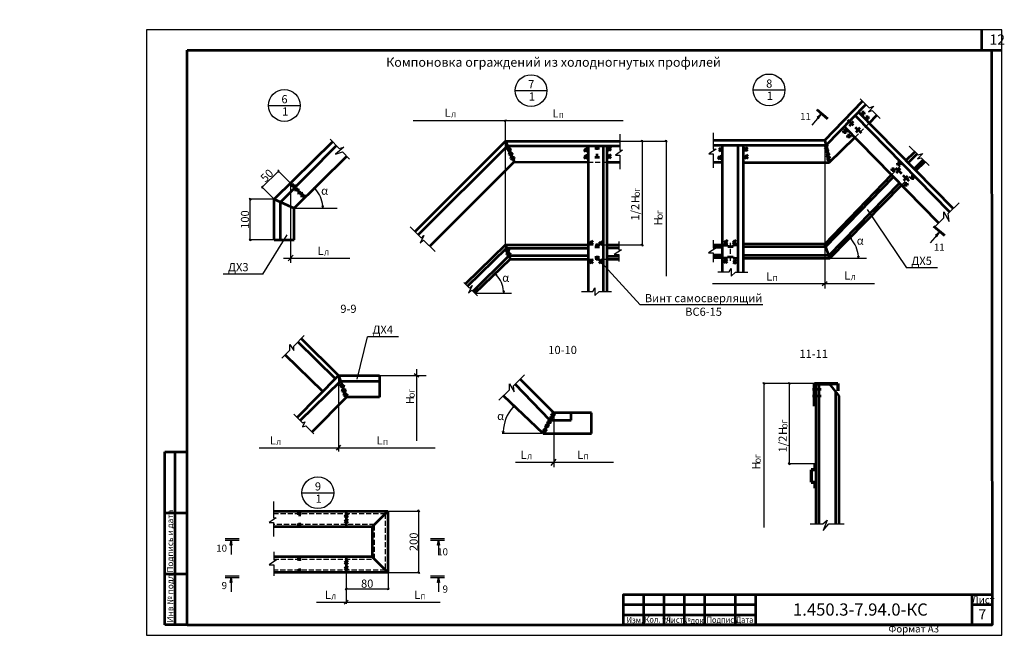
# Model space of a CAD drawing. Units: millimetres. Extents: x -14224 to 132170, y -1393 to 53365.
# Drawn here: x 26619 to 27102, y 23841 to 24148 of the extents above; entities that cross this region are included whole.
import ezdxf
from ezdxf.enums import TextEntityAlignment as Align

# ---------------------------------------------------------------- set-up
doc = ezdxf.new("R2010")
doc.units = ezdxf.units.MM
doc.header["$PDMODE"] = 98
doc.linetypes.add('GOST2.303 4', pattern=[7, 5, -2, 0])
for name, color, linetype, lineweight in [('Арматура', 10, 'Continuous', 70), ('ВЫНОСКИ', 100, 'Continuous', 25), ('ОСНОВНАЯ', 172, 'Continuous', 53), ('РАЗМЕРЫ', 210, 'Continuous', 25), ('ТЕКСТ', 212, 'Continuous', 25)]:
    doc.layers.add(name, color=color, linetype=linetype, lineweight=lineweight)
doc.styles.get("Standard").update_dxf_attribs({"font": 'isocpeur.ttf'})
doc.dimstyles.new('10', dxfattribs={"dimscale": 10, "dimtxt": 8, "dimasz": 2, "dimexe": 1, "dimexo": 0.5, "dimgap": 1, "dimtad": 1, "dimdec": 0, "dimzin": 9, "dimdsep": 46, "dimtxsty": 'Standard', "dimblk1": 'OBLIQUE', "dimblk2": 'OBLIQUE', "dimsah": 1, "dimcen": 3.5, "dimdle": 1, "dimadec": 0, "dimazin": 0, "dimtfac": 1, "dimtdec": 0, "dimtmove": 0, "dimatfit": 3, "dimldrblk": 'OBLIQUE', "dimfxl": 1, "dimtolj": 1, "dimtzin": 9, "dimarcsym": 0})

# ---------------------------------------------------------------- blocks, each defined once
blk = doc.blocks.new('_OBLIQUE')
at = {"color": 0, "linetype": 'ByBlock'}
blk.add_line((-0.5, -0.5), (0.5, 0.5), dxfattribs=at)
blk = doc.blocks.new('*D110')
at = {"layer": 'Defpoints', "color": 0, "ltscale": 0.5, "transparency": 16777216}
for p in [(26745.85, 24073.2), (26751.72, 24067.28), (26743.74, 24059.38)]:
    blk.add_point(p, dxfattribs=at)
at = {"layer": 'РАЗМЕРЫ', "color": 0, "lineweight": -2, "ltscale": 0.5, "transparency": 16777216}
for p, q in [((26737.52, 24064.95), (26746.2, 24073.55)), ((26751.54, 24067.45), (26745.5, 24073.56)), ((26743.56, 24059.55), (26737.52, 24065.66))]:
    blk.add_line(p, q, dxfattribs=at)
for p, rotation in [((26745.85, 24073.2), 44.71966623764207), ((26737.87, 24065.3), 224.7196662376421)]:
    blk.add_blockref('_OBLIQUE', p, dxfattribs=dict(at, rotation=rotation))
at = {"layer": 'РАЗМЕРЫ', "color": 0, "ltscale": 0.5, "transparency": 16777216, "insert": (26740.1, 24071.03), "char_height": 4, "attachment_point": 5, "rotation": 44.7197}
blk.add_mtext('\\A1;50', dxfattribs=at)
blk = doc.blocks.new('*D111')
at = {"layer": 'Defpoints', "color": 0, "ltscale": 0.5, "transparency": 16777216}
for p in [(26731.84, 24059.38), (26743.74, 24059.38), (26743.74, 24039.48)]:
    blk.add_point(p, dxfattribs=at)
at = {"layer": 'РАЗМЕРЫ', "color": 0, "lineweight": -2, "ltscale": 0.5, "transparency": 16777216}
for p, q in [((26743.49, 24059.38), (26731.34, 24059.38)), ((26731.84, 24038.98), (26731.84, 24059.88)), ((26743.49, 24039.48), (26731.34, 24039.48))]:
    blk.add_line(p, q, dxfattribs=at)
for p, rotation in [((26731.84, 24059.38), 90), ((26731.84, 24039.48), 270)]:
    blk.add_blockref('_OBLIQUE', p, dxfattribs=dict(at, rotation=rotation))
at = {"layer": 'РАЗМЕРЫ', "color": 0, "ltscale": 0.5, "transparency": 16777216, "insert": (26729.34, 24049.43), "char_height": 4, "attachment_point": 5, "rotation": 90}
blk.add_mtext('\\A1;100', dxfattribs=at)
blk = doc.blocks.new('_Open30')
at = {"color": 0, "linetype": 'ByBlock', "lineweight": -2}
for p, q in [((-1, 0.27), (0, 0)), ((0, 0), (-1, -0.27)), ((0, 0), (-1, 0))]:
    blk.add_line(p, q, dxfattribs=at)
blk = doc.blocks.new('*D112')
at = {"layer": 'Defpoints', "color": 0, "ltscale": 0.5, "transparency": 16777216}
for p in [(26789.41, 24092.78), (26767.02, 24058.87), (26756.47, 24058), (26756.87, 24055.05), (26924.79, 24057.6)]:
    blk.add_point(p, dxfattribs=at)
at = {"layer": 'ВЫНОСКИ', "color": 0, "lineweight": -2, "ltscale": 0.5, "transparency": 16777216}
blk.add_arc((26753.62, 24055), 13.94, 4.9785, 42.4425, dxfattribs=at)
for p, rotation in [((26763.21, 24065.13), 134.4973243736212), ((26767.57, 24055.21), 272.9236397973838)]:
    blk.add_blockref('_Open30', p, dxfattribs=dict(at, rotation=rotation))
blk = doc.blocks.new('*D113')
at = {"layer": 'Defpoints', "color": 0, "ltscale": 0.5, "transparency": 16777216}
for p in [(27052.38, 24068.26), (27019.44, 24033.48), (27019.84, 24030.53), (27030.02, 24034.24), (27034.44, 24030.53)]:
    blk.add_point(p, dxfattribs=at)
at = {"layer": 'ВЫНОСКИ', "color": 0, "lineweight": -2, "ltscale": 0.5, "transparency": 16777216}
blk.add_arc((27016.64, 24030.53), 13.89, 4.1269, 42.4252, dxfattribs=at)
for p, rotation in [((27026.19, 24040.61), 134.4886778898388), ((27030.53, 24030.53), 272.0634651189641)]:
    blk.add_blockref('_Open30', p, dxfattribs=dict(at, rotation=rotation))
blk = doc.blocks.new('*D114')
at = {"layer": 'Defpoints', "color": 0, "ltscale": 0.5, "transparency": 16777216}
for p in [(26878.18, 24050.96), (26851.45, 24022.18), (26855.83, 24016.91), (27013.57, 24015.78), (26845.64, 24013.24)]:
    blk.add_point(p, dxfattribs=at)
at = {"layer": 'ВЫНОСКИ', "color": 0, "lineweight": -2, "ltscale": 0.5, "transparency": 16777216}
blk.add_arc((26843.12, 24013.2), 13.25, 5.1947, 42.8015, dxfattribs=at)
for p, rotation in [((26852.13, 24022.91), 134.9644451197773), ((26856.36, 24013.4), 273.0317721620483)]:
    blk.add_blockref('_Open30', p, dxfattribs=dict(at, rotation=rotation))
blk = doc.blocks.new('*D115')
at = {"layer": 'Defpoints', "color": 0, "ltscale": 0.5, "transparency": 16777216}
for p in [(26799.43, 23906.41), (26814.67, 23906.41), (26799.43, 23876.18)]:
    blk.add_point(p, dxfattribs=at)
at = {"layer": 'ВЫНОСКИ', "color": 0, "lineweight": -2, "ltscale": 0.5, "transparency": 16777216}
for p, q in [((26799.68, 23906.41), (26815.17, 23906.41)), ((26814.67, 23875.68), (26814.67, 23906.91)), ((26799.68, 23876.18), (26815.17, 23876.18))]:
    blk.add_line(p, q, dxfattribs=at)
for p, rotation in [((26814.67, 23906.41), 90), ((26814.67, 23876.18), 270)]:
    blk.add_blockref('_OBLIQUE', p, dxfattribs=dict(at, rotation=rotation))
at = {"layer": 'ВЫНОСКИ', "color": 0, "ltscale": 0.5, "transparency": 16777216, "insert": (26812.17, 23891.29), "char_height": 4, "attachment_point": 5, "rotation": 90}
blk.add_mtext('\\A1;200', dxfattribs=at)
blk = doc.blocks.new('*D116')
at = {"layer": 'Defpoints', "color": 0, "ltscale": 0.5, "transparency": 16777216}
for p in [(26779.02, 23876.18), (26799.68, 23876.18), (26799.68, 23868.27)]:
    blk.add_point(p, dxfattribs=at)
at = {"layer": 'ВЫНОСКИ', "color": 0, "lineweight": -2, "ltscale": 0.5, "transparency": 16777216}
for p, q in [((26779.02, 23875.93), (26779.02, 23867.77)), ((26799.68, 23875.93), (26799.68, 23867.77)), ((26778.52, 23868.27), (26800.18, 23868.27))]:
    blk.add_line(p, q, dxfattribs=at)
at = {"layer": 'ВЫНОСКИ', "color": 0, "lineweight": -2, "ltscale": 0.5, "transparency": 16777216, "rotation": 180}
blk.add_blockref('_OBLIQUE', (26779.02, 23868.27), dxfattribs=at)
at = {"layer": 'ВЫНОСКИ', "color": 0, "lineweight": -2, "ltscale": 0.5, "transparency": 16777216}
blk.add_blockref('_OBLIQUE', (26799.68, 23868.27), dxfattribs=at)
at = {"layer": 'ВЫНОСКИ', "color": 0, "ltscale": 0.5, "transparency": 16777216, "insert": (26789.35, 23870.77), "char_height": 4, "attachment_point": 5}
blk.add_mtext('\\A1;80', dxfattribs=at)
blk = doc.blocks.new('*D117')
at = {"layer": 'Defpoints', "color": 0, "ltscale": 0.5, "transparency": 16777216}
for p in [(26856.28, 23962.97), (26858.54, 23954), (26875.71, 23944.44), (26875.71, 23944.44), (26899.54, 23944.44)]:
    blk.add_point(p, dxfattribs=at)
at = {"layer": 'ВЫНОСКИ', "color": 0, "lineweight": -2, "ltscale": 0.5, "transparency": 16777216}
blk.add_line((26875.46, 23944.44), (26855.56, 23944.44), dxfattribs=at)
blk.add_arc((26875.71, 23944.44), 19.65, 139.2651, 177.0835, dxfattribs=at)
for p, rotation in [((26861.49, 23958.01), 47.80686448357979), ((26856.06, 23944.44), 268.5417276427399)]:
    blk.add_blockref('_Open30', p, dxfattribs=dict(at, rotation=rotation))
at = {"layer": 'ВЫНОСКИ', "color": 0, "ltscale": 0.5, "transparency": 16777216, "insert": (26855.15, 23952.68), "char_height": 4, "attachment_point": 5, "rotation": 68.1743}
blk.add_mtext('\\A1;  ', dxfattribs=at)
blk = doc.blocks.new('*D118')
at = {"layer": 'Defpoints', "color": 0, "ltscale": 0.5, "transparency": 16777216}
for p in [(27009.03, 23968.99), (26996.51, 23929.57), (27009.77, 23929.57)]:
    blk.add_point(p, dxfattribs=at)
at = {"layer": 'ВЫНОСКИ', "color": 0, "lineweight": -2, "ltscale": 0.5, "transparency": 16777216}
for p, q in [((27008.78, 23968.99), (26996.01, 23968.99)), ((26996.51, 23969.49), (26996.51, 23929.07)), ((27009.52, 23929.57), (26996.01, 23929.57))]:
    blk.add_line(p, q, dxfattribs=at)
for p, rotation in [((26996.51, 23968.99), 90), ((26996.51, 23929.57), 270)]:
    blk.add_blockref('_OBLIQUE', p, dxfattribs=dict(at, rotation=rotation))
blk = doc.blocks.new('*D119')
at = {"layer": 'Defpoints', "color": 0, "ltscale": 0.5, "transparency": 16777216}
for p in [(26786.83, 23785.36), (26760.05, 23756.68), (26764.48, 23751.35), (26922.22, 23750.18), (26754.29, 23747.63)]:
    blk.add_point(p, dxfattribs=at)
at = {"layer": 'ВЫНОСКИ', "color": 0, "lineweight": -2, "ltscale": 0.5, "transparency": 16777216}
blk.add_arc((26751.56, 23747.59), 13.45, 5.1286, 42.6969, dxfattribs=at)
for p, rotation in [((26760.74, 23757.43), 134.8267739021044), ((26765.01, 23747.8), 272.9987270265785)]:
    blk.add_blockref('_Open30', p, dxfattribs=dict(at, rotation=rotation))
blk = doc.blocks.new('*D125')
at = {"layer": 'Defpoints', "color": 0, "ltscale": 0.5, "transparency": 16777216}
for p in [(26881.1, 23729.33), (26854.37, 23700.55), (26848.56, 23691.61), (26858.75, 23695.29), (27016.49, 23694.15)]:
    blk.add_point(p, dxfattribs=at)
at = {"layer": 'ВЫНОСКИ', "color": 0, "lineweight": -2, "ltscale": 0.5, "transparency": 16777216}
blk.add_arc((26846.04, 23691.57), 13.25, 5.1947, 42.8015, dxfattribs=at)
for p, rotation in [((26855.05, 23701.28), 134.96444511978), ((26859.28, 23691.77), 273.0317721620432)]:
    blk.add_blockref('_Open30', p, dxfattribs=dict(at, rotation=rotation))
blk = doc.blocks.new('*D250')
at = {"layer": 'Defpoints', "color": 0, "ltscale": 0.5, "transparency": 16777216}
for p in [(27053.93, 23742.77), (27032.27, 23710.6), (27021.67, 23709.89), (27035.2, 23706.94), (27036.67, 23706.94)]:
    blk.add_point(p, dxfattribs=at)
at = {"layer": 'ВЫНОСКИ', "color": 0, "lineweight": -2, "ltscale": 0.5, "transparency": 16777216}
blk.add_line((27034.95, 23706.94), (27032.26, 23706.94), dxfattribs=at)
blk.add_arc((27018.77, 23706.94), 13.99, 4.0978, 41.4456, dxfattribs=at)
for p, rotation in [((27028.57, 23716.92), 133.4945288262369), ((27032.76, 23706.94), 272.0489062153237)]:
    blk.add_blockref('_Open30', p, dxfattribs=dict(at, rotation=rotation))

msp = doc.modelspace()

# ---------------------------------------------------------------- hatches: boundary and pattern name
at = {"layer": 'ВЫНОСКИ', "ltscale": 0.5}
h = msp.add_hatch(color=7, dxfattribs=at)
h.paths.add_polyline_path([(27073.08, 24041.89), (27072.62, 24041.36), (27067.29, 24045.89), (27067.74, 24046.42)])
h.paths.add_polyline_path([(27070.34, 24043.3), (27069.04, 24041.12), (27068.72, 24041.39)])
h.paths.add_polyline_path([(27070.34, 24043.3), (27068.72, 24041.39), (27068.4, 24041.66)])
h = msp.add_hatch(color=7, dxfattribs=at)
h.paths.add_polyline_path([(26719.55, 23892.8), (26719.55, 23892.1), (26726.55, 23892.1), (26726.55, 23892.8)])
h.paths.add_polyline_path([(26722.55, 23892.1), (26722.13, 23889.59), (26722.55, 23889.59)])
h.paths.add_polyline_path([(26722.55, 23892.1), (26722.55, 23889.59), (26722.96, 23889.59)])
h = msp.add_hatch(color=7, dxfattribs=at)
h.paths.add_polyline_path([(26719.55, 23874.5), (26719.55, 23873.8), (26726.55, 23873.8), (26726.55, 23874.5)])
h.paths.add_polyline_path([(26722.55, 23873.8), (26722.13, 23871.3), (26722.55, 23871.3)])
h.paths.add_polyline_path([(26722.55, 23873.8), (26722.55, 23871.3), (26722.96, 23871.3)])
at = {"layer": 'ОСНОВНАЯ', "ltscale": 0.5}
h = msp.add_hatch(color=7, dxfattribs=at)
h.paths.add_polyline_path([(27009.89, 24103.11), (27010.35, 24103.65), (27015.68, 24099.12), (27015.23, 24098.59)])
h.paths.add_polyline_path([(27010.24, 24099.54), (27012.18, 24101.17), (27010.88, 24098.99)])
h = msp.add_hatch(color=7, dxfattribs=at)
h.paths.add_polyline_path([(26827.35, 23892.1), (26827.35, 23892.8), (26820.35, 23892.8), (26820.35, 23892.1)])
h.paths.add_polyline_path([(26824.77, 23889.59), (26824.35, 23892.1), (26823.93, 23889.59)])
h = msp.add_hatch(color=7, dxfattribs=at)
h.paths.add_polyline_path([(26827.35, 23873.8), (26827.35, 23874.5), (26820.35, 23874.5), (26820.35, 23873.8)])
h.paths.add_polyline_path([(26824.77, 23871.3), (26824.35, 23873.8), (26823.93, 23871.3)])

# ---------------------------------------------------------------- linework, layer by layer
at = {"color": 7}
msp.add_lwpolyline([(26680.93, 24142.51), (26680.93, 23845.51), (27100.93, 23845.51), (27100.93, 24142.51)], close=True, dxfattribs=at)
at = {"layer": 'Арматура', "color": 7, "ltscale": 0.5}
for p, q in [((27009.03, 23957.94), (27009.03, 23968.99)), ((27009.03, 23968.99), (27020.47, 23968.99)), ((27020.47, 23968.99), (27020.47, 23965.44)), ((27009.19, 23929.57), (27009.19, 23926.59)), ((27009.19, 23926.59), (27007.29, 23926.59)), ((27007.29, 23926.59), (27007.29, 23920.64)), ((27007.29, 23920.64), (27009.19, 23920.64)), ((27009.19, 23920.64), (27009.19, 23917.7))]:
    msp.add_line(p, q, dxfattribs=at)
at = {"layer": 'ВЫНОСКИ', "color": 7, "ltscale": 0.5}
for p, q in [((26862.03, 24112.74), (26877.61, 24112.74)), ((26978.88, 24113.07), (26994.46, 24113.07)), ((27031.35, 24108.65), (27035.81, 24104.31)), ((26740.9, 24105.41), (26756.48, 24105.41)), ((27038.05, 24105), (27035.52, 24102.34)), ((27035.52, 24102.34), (27037.26, 24102.89)), ((27035.81, 24104.31), (27038.05, 24105)), ((27037.26, 24102.89), (27041.15, 24099.1)), ((26915.01, 24097.94), (26811.93, 24097.94)), ((26857.31, 24094.65), (26857.31, 24098.44)), ((26857.31, 24036.95), (26857.31, 24098.27)), ((26771.1, 24088.85), (26775.61, 24084.36)), ((26913.37, 24091.39), (26913.37, 24083.43)), ((26959.28, 24091.98), (26959.28, 24084.02)), ((27013.95, 24088.47), (27013.95, 24015.57)), ((26777.81, 24085.02), (26773.87, 24081.58)), ((26775.61, 24084.36), (26777.81, 24085.02)), ((26914.72, 24083.43), (26911.18, 24081.11)), ((26913.37, 24083.43), (26914.72, 24083.43)), ((26960.63, 24084.02), (26957.1, 24081.69)), ((26959.28, 24084.02), (26960.63, 24084.02)), ((27055.4, 24085.47), (27059.86, 24081.13)), ((26773.87, 24081.58), (26777.27, 24082.7)), ((26777.27, 24082.7), (26780.7, 24079.11)), ((26911.18, 24081.11), (26913.37, 24081.11)), ((26913.37, 24081.11), (26913.37, 24074.21)), ((26957.1, 24081.69), (26959.28, 24081.69)), ((26959.28, 24081.69), (26959.28, 24074.79)), ((27062.1, 24081.82), (27059.57, 24079.17)), ((27059.57, 24079.17), (27061.31, 24079.72)), ((27059.86, 24081.13), (27062.1, 24081.82)), ((27061.31, 24079.72), (27065.2, 24075.93)), ((26753.49, 24055.05), (26774.55, 24055.05)), ((27034.89, 24054.41), (27054.13, 24025.67)), ((26810.4, 24045.8), (26815.93, 24040.34)), ((26738.09, 24022.57), (26750.09, 24041.92)), ((26817.19, 24041.62), (26815.4, 24037.79)), ((26815.4, 24037.79), (26817, 24039.28)), ((26815.93, 24040.34), (26817.19, 24041.62)), ((26817, 24039.28), (26822.75, 24033.81)), ((26959.13, 24039.4), (26959.13, 24035.42)), ((26914.22, 24034.63), (26910.68, 24032.31)), ((26912.87, 24038.61), (26912.87, 24034.63)), ((26912.87, 24034.63), (26914.22, 24034.63)), ((26913.12, 24036.95), (26924.78, 24036.95)), ((26960.48, 24035.42), (26956.94, 24033.1)), ((26959.13, 24035.42), (26960.48, 24035.42)), ((26902.42, 24030.49), (26923.36, 24007.66)), ((26910.68, 24032.31), (26912.87, 24032.31)), ((26912.87, 24032.31), (26912.87, 24028.86)), ((26956.94, 24033.1), (26959.13, 24033.1)), ((26959.13, 24033.1), (26959.13, 24028.48)), ((27016.45, 24030.53), (27034.44, 24030.53)), ((26967, 24023.7), (26968.12, 24025.45)), ((26968.12, 24025.45), (26968.12, 24021.62)), ((27069.34, 24025.67), (27054.13, 24025.67)), ((26738.09, 24022.57), (26718.64, 24022.57)), ((26961.56, 24023.7), (26967, 24023.7)), ((26968.12, 24021.62), (26970.13, 24023.63)), ((26970.13, 24023.63), (26976.27, 24023.63)), ((26836.86, 24018.51), (26839.62, 24015.78)), ((26840.89, 24017.06), (26839.1, 24013.23)), ((26839.62, 24015.78), (26840.89, 24017.06)), ((26900.05, 24014.2), (26901.17, 24015.95)), ((26901.17, 24015.95), (26901.17, 24012.12)), ((26958.82, 24018.03), (27038.46, 24018.03)), ((27012.75, 24017.09), (27015.16, 24018.97)), ((26839.1, 24013.23), (26840.7, 24014.72)), ((26840.7, 24014.72), (26843.57, 24011.98)), ((26842.13, 24013.35), (26860.24, 24013.35)), ((26894.61, 24014.2), (26900.05, 24014.2)), ((26901.17, 24012.12), (26903.18, 24014.12)), ((26903.18, 24014.12), (26909.32, 24014.12)), ((26983.6, 24007.66), (26923.36, 24007.66)), ((26753.29, 23987.35), (26758.42, 23992.55)), ((26784.43, 23971.16), (26789.55, 23991.9)), ((26804.76, 23991.9), (26789.55, 23991.9)), ((26751.33, 23985.35), (26751.33, 23988.07)), ((26751.33, 23988.07), (26753.3, 23985.17)), ((26753.3, 23985.17), (26753.29, 23987.35)), ((26747.47, 23981.42), (26751.33, 23985.35)), ((26775.29, 23972.9), (26775.29, 23935.57)), ((26795.46, 23972.9), (26818.35, 23972.9)), ((26814.71, 23972.01), (26812.48, 23973.79)), ((26813.59, 23976.02), (26813.59, 23940.85)), ((26861.22, 23967.89), (26866.63, 23973.28)), ((26859.2, 23965.88), (26859.2, 23968.83)), ((26859.2, 23968.83), (26861.5, 23964.88)), ((26861.5, 23964.88), (26861.22, 23967.89)), ((27002.15, 23968.99), (26983.6, 23968.99)), ((26984.1, 23969.49), (26984.1, 23898.36)), ((26854.04, 23960.74), (26859.2, 23965.88)), ((26753.28, 23953.98), (26757.55, 23949.76)), ((26881.01, 23954.62), (26881.01, 23927.98)), ((26757.55, 23949.76), (26758.79, 23950.24)), ((26758.79, 23950.24), (26757.55, 23947.79)), ((26757.55, 23947.79), (26759.16, 23948.16)), ((26759.16, 23948.16), (26763.13, 23944.25)), ((26774.24, 23936.22), (26776.34, 23938.71)), ((26736.26, 23937.46), (26822.8, 23937.46)), ((26862.09, 23930.38), (26910.25, 23930.38)), ((26879.69, 23928.79), (26882.16, 23931.83)), ((26757.33, 23915.39), (26772.91, 23915.39)), ((26743.34, 23911.08), (26743.34, 23903.12)), ((26744.69, 23903.12), (26741.16, 23900.79)), ((26741.16, 23900.79), (26743.34, 23900.79)), ((26743.34, 23903.12), (26744.69, 23903.12)), ((26743.34, 23900.79), (26743.34, 23893.89)), ((27006.87, 23900.07), (27013.1, 23900.07)), ((27013.1, 23900.07), (27015.1, 23901.94)), ((27015.1, 23901.94), (27013.23, 23896.87)), ((27013.23, 23896.87), (27015.95, 23900.07)), ((27015.95, 23900.07), (27023.47, 23900.07)), ((26743.45, 23886.35), (26743.45, 23882.37)), ((26744.8, 23882.37), (26741.26, 23880.04)), ((26741.26, 23880.04), (26743.45, 23880.04)), ((26743.45, 23882.37), (26744.8, 23882.37)), ((26743.45, 23880.04), (26743.45, 23874.61)), ((26779.02, 23867.77), (26779.02, 23860.81)), ((26764.51, 23861.64), (26825.14, 23861.64)), ((26778.02, 23860.77), (26779.95, 23862.63))]:
    msp.add_line(p, q, dxfattribs=at)
at = {"layer": 'ВЫНОСКИ', "color": 7, "linetype": 'Continuous', "lineweight": 25}
for p, q in [((27015.23, 24098.59), (27009.89, 24103.11)), ((27010.35, 24103.65), (27015.68, 24099.12)), ((27012.18, 24101.17), (27010.24, 24099.54)), ((27010.24, 24099.54), (27010.88, 24098.99)), ((27010.88, 24098.99), (27012.18, 24101.17)), ((27072.62, 24041.36), (27067.29, 24045.89)), ((27067.74, 24046.42), (27073.08, 24041.89)), ((27070.34, 24043.3), (27068.4, 24041.66)), ((27068.4, 24041.66), (27069.04, 24041.12)), ((27069.04, 24041.12), (27070.34, 24043.3)), ((26726.55, 23892.8), (26719.55, 23892.8)), ((26719.55, 23892.1), (26726.55, 23892.1)), ((26722.13, 23889.59), (26722.55, 23892.1)), ((26722.96, 23889.59), (26722.13, 23889.59)), ((26722.55, 23892.1), (26722.96, 23889.59)), ((26827.35, 23892.8), (26820.35, 23892.8)), ((26820.35, 23892.1), (26827.35, 23892.1)), ((26823.93, 23889.59), (26824.35, 23892.1)), ((26824.77, 23889.59), (26823.93, 23889.59)), ((26824.35, 23892.1), (26824.77, 23889.59)), ((26726.55, 23874.5), (26719.55, 23874.5)), ((26719.55, 23873.8), (26726.55, 23873.8)), ((26722.13, 23871.3), (26722.55, 23873.8)), ((26722.96, 23871.3), (26722.13, 23871.3)), ((26722.55, 23873.8), (26722.96, 23871.3)), ((26827.35, 23874.5), (26820.35, 23874.5)), ((26820.35, 23873.8), (26827.35, 23873.8)), ((26823.93, 23871.3), (26824.35, 23873.8)), ((26824.77, 23871.3), (26823.93, 23871.3)), ((26824.35, 23873.8), (26824.77, 23871.3))]:
    msp.add_line(p, q, dxfattribs=at)
at = {"layer": 'ВЫНОСКИ', "color": 7, "linetype": 'GOST2.303 4', "ltscale": 0.5}
for p, q in [((27028.77, 24089.74), (27035.85, 24096.76)), ((26897.79, 24077.67), (26907.06, 24077.67)), ((27046.75, 24071.41), (27052.2, 24076.76)), ((27051.7, 24066.36), (27057.15, 24071.71)), ((26897.79, 24036.95), (26907.06, 24036.95)), ((26967.67, 24029.14), (26967.67, 24038.03)), ((26897.79, 24030.06), (26907.06, 24030.06)), ((26743.34, 23905.15), (26798.2, 23905.15)), ((26798.2, 23905.15), (26798.2, 23877.44)), ((26792.96, 23899.78), (26743.34, 23899.78)), ((26792.96, 23882.83), (26792.96, 23899.78)), ((26743.45, 23882.83), (26792.96, 23882.83)), ((26798.2, 23877.44), (26743.45, 23877.32))]:
    msp.add_line(p, q, dxfattribs=at)
at = {"layer": 'ВЫНОСКИ', "color": 7, "linetype": 'Continuous', "lineweight": 25, "extrusion": (-0.762432, 0.647068, 0)}
msp.add_line((27070.34, 24043.3), (27065.81, 24037.96), dxfattribs=at)
at = {"layer": 'ВЫНОСКИ', "color": 7, "linetype": 'Continuous', "lineweight": 25, "extrusion": (1, -6.12323e-17, 0)}
for p, q in [((26722.55, 23892.1), (26722.55, 23885.1)), ((26722.55, 23873.8), (26722.55, 23866.8))]:
    msp.add_line(p, q, dxfattribs=at)
at = {"layer": 'ВЫНОСКИ', "color": 7, "linetype": 'Continuous', "lineweight": 25, "extrusion": (-0.762432, 0.647068, 0), "elevation": -4999.86}
msp.add_lwpolyline([(-35854.23, 0), (-35847.23, 0)], dxfattribs=at)
at = {"layer": 'ВЫНОСКИ', "color": 7, "linetype": 'Continuous', "lineweight": 25, "extrusion": (1, -6.12323e-17, 0), "elevation": 26824.35}
for points in [[(23892.1, 0), (23885.1, 0)], [(23873.8, 0), (23866.8, 0)]]:
    msp.add_lwpolyline(points, dxfattribs=at)
at = {"layer": 'ВЫНОСКИ', "color": 7, "ltscale": 0.5}
for centre in [(26869.82, 24112.74), (26986.67, 24113.07), (26748.69, 24105.41), (26765.12, 23915.39)]:
    msp.add_circle(centre, 7.79, dxfattribs=at)
at = {"layer": 'ОСНОВНАЯ', "color": 7}
for p, q in [((27090.93, 24142.51), (27090.93, 24132.51)), ((26689.93, 23850.51), (26689.93, 23935.51)), ((26689.93, 23935.51), (26700.93, 23935.51)), ((26694.93, 23935.51), (26694.93, 23850.51)), ((26689.93, 23905.51), (26700.93, 23905.51)), ((26689.93, 23875.51), (26700.93, 23875.51)), ((26700.93, 23850.51), (26689.93, 23850.51))]:
    msp.add_line(p, q, dxfattribs=at)
at = {"layer": 'ОСНОВНАЯ', "color": 7, "ltscale": 0.5}
for p, q in [((26700.93, 23850.51), (26700.93, 24132.51)), ((26700.93, 24132.51), (27100.93, 24132.51)), ((27095.93, 24132.51), (27096.13, 23850.51)), ((27013.95, 24088.47), (27032.51, 24107.52)), ((27014.73, 24085.91), (27034.15, 24105.92)), ((27076.95, 24054.85), (27030.53, 24102.19)), ((27032.92, 24100.54), (27032.78, 24102.71)), ((27025.2, 24098.3), (27027.87, 24095.78)), ((27026.1, 24095.41), (27028.07, 24097.64)), ((27075.31, 24053.19), (27028.91, 24100.51)), ((27031.64, 24101.42), (27034.06, 24101.83)), ((27033.62, 24099.2), (27036.03, 24099.61)), ((27034.9, 24098.32), (27034.75, 24100.49)), ((27035.85, 24096.76), (27039.57, 24100.64)), ((27022.67, 24092.43), (27025.09, 24092.84)), ((27069.91, 24047.79), (27023.58, 24095.03)), ((27023.95, 24091.55), (27023.81, 24093.72)), ((27028.9, 24094.83), (27031.84, 24092.06)), ((27029.36, 24092.36), (27031.33, 24094.58)), ((26743.74, 24059.38), (26772.32, 24087.63)), ((26812.74, 24043.46), (26857.31, 24087.88)), ((26857.31, 24087.88), (26913.37, 24087.88)), ((26857.31, 24087.88), (26861.5, 24077.69)), ((26959.28, 24088.47), (27013.95, 24088.47)), ((27013.95, 24088.47), (27016.19, 24077.44)), ((27016.19, 24077.44), (27028.77, 24089.74)), ((27024.66, 24090.19), (27027.07, 24090.6)), ((27025.94, 24089.31), (27025.8, 24091.48)), ((26746.83, 24058.01), (26774.23, 24085.73)), ((26814.31, 24041.94), (26858.21, 24085.69)), ((26857.66, 24084.28), (26860.19, 24083.66)), ((26859.46, 24084.85), (26858.19, 24082.81)), ((26858.21, 24085.69), (26913.37, 24085.69)), ((26860.32, 24082.74), (26859.04, 24080.7)), ((26897.33, 24084.51), (26895.75, 24082.64)), ((26895.79, 24084.36), (26897.3, 24082.8)), ((26897.79, 24085.69), (26897.79, 24014.2)), ((26901.12, 24084.41), (26903.42, 24084.41)), ((26902.27, 24083.65), (26902.27, 24086.05)), ((26905.15, 24085.69), (26905.15, 24014.12)), ((26907.06, 24085.69), (26907.06, 24014.12)), ((26909.04, 24085.03), (26907.46, 24083.16)), ((26907.5, 24084.88), (26909.01, 24083.32)), ((26959.28, 24085.91), (27014.73, 24085.91)), ((26963.49, 24084.76), (26961.91, 24082.89)), ((26961.95, 24084.61), (26963.46, 24083.04)), ((26963.73, 24023.7), (26963.73, 24085.91)), ((26971.48, 24023.63), (26971.48, 24085.91)), ((26974.02, 24023.63), (26974.02, 24085.91)), ((26976.05, 24084.87), (26974.47, 24083)), ((26974.5, 24084.72), (26976.01, 24083.15)), ((27015.46, 24085.86), (27013.88, 24083.99)), ((27013.92, 24085.71), (27015.43, 24084.14)), ((27015.86, 24083.89), (27014.28, 24082.02)), ((27014.32, 24083.73), (27015.83, 24082.17)), ((27053.86, 24078.39), (27058.23, 24082.71)), ((26753.49, 24055.05), (26779.28, 24080.6)), ((26858.52, 24082.17), (26861.04, 24081.55)), ((26859.43, 24079.97), (26861.95, 24079.35)), ((26861.23, 24080.53), (26859.95, 24078.49)), ((26897.33, 24081.17), (26895.75, 24079.3)), ((26895.79, 24081.02), (26897.3, 24079.46)), ((26901.12, 24080.07), (26903.42, 24080.07)), ((26902.27, 24079.32), (26902.27, 24081.72)), ((26909.04, 24081.36), (26907.46, 24079.49)), ((26907.5, 24081.21), (26909.01, 24079.64)), ((26963.1, 24080.74), (26961.52, 24078.87)), ((26961.56, 24080.58), (26963.07, 24079.02)), ((26976.21, 24081.17), (26974.63, 24079.3)), ((26974.67, 24081.02), (26976.18, 24079.46)), ((27016.28, 24081.83), (27014.7, 24079.96)), ((27014.73, 24081.68), (27016.24, 24080.12)), ((27016.62, 24080.15), (27015.04, 24078.28)), ((27015.08, 24080), (27016.59, 24078.43)), ((27054.89, 24077.34), (27059.29, 24081.69)), ((27057.89, 24074.29), (27062.35, 24078.7)), ((26820.05, 24036.38), (26861.5, 24077.69)), ((26861.5, 24077.69), (26897.79, 24077.67)), ((26907.06, 24077.66), (26913.37, 24077.66)), ((26963.73, 24077.44), (26959.13, 24077.44)), ((26974.02, 24077.44), (27016.19, 24077.44)), ((27046.39, 24073.77), (27048.81, 24074.18)), ((27047.67, 24072.89), (27047.53, 24075.06)), ((27048.79, 24074.86), (27051.73, 24072.09)), ((27049.16, 24076.56), (27051.58, 24076.97)), ((27049.24, 24072.39), (27051.22, 24074.61)), ((27050.44, 24075.68), (27050.3, 24077.85)), ((27058.73, 24073.44), (27063.22, 24077.88)), ((27013.95, 24037.33), (27046.75, 24071.41)), ((27014.4, 24036.11), (27047.78, 24070.36)), ((27052.29, 24071.14), (27055.22, 24068.37)), ((27052.74, 24068.67), (27054.72, 24070.89)), ((27055.99, 24069.86), (27058.41, 24070.27)), ((27057.27, 24068.98), (27057.13, 24071.15)), ((26751.57, 24066.1), (26754.07, 24066.22)), ((26751.72, 24067.27), (26758.7, 24060.22)), ((26752.46, 24067.08), (26753.18, 24065.24)), ((26753.66, 24063.99), (26756.17, 24064.1)), ((26754.56, 24064.97), (26755.27, 24063.13)), ((26756.09, 24063.42), (26756.8, 24061.58)), ((27015.98, 24031.82), (27050.76, 24067.32)), ((27016.45, 24030.53), (27051.7, 24066.36)), ((27052.68, 24066.49), (27055.09, 24066.9)), ((27053.95, 24065.61), (27053.81, 24067.78)), ((26743.74, 24039.48), (26743.74, 24059.38)), ((26743.74, 24059.38), (26753.49, 24055.05)), ((26755.19, 24062.45), (26757.7, 24062.56)), ((26756.62, 24061), (26759.13, 24061.11)), ((26757.52, 24061.98), (26758.23, 24060.14)), ((26746.83, 24039.48), (26746.83, 24058.01)), ((26753.49, 24039.48), (26753.49, 24055.05)), ((26743.74, 24039.48), (26753.49, 24039.48)), ((26966.18, 24039.27), (26964.6, 24037.4)), ((26970.34, 24039.27), (26968.76, 24037.4)), ((26857.31, 24036.95), (26837.53, 24017.85)), ((26838.64, 24016.75), (26857.81, 24035.42)), ((26856.88, 24034.72), (26859.4, 24034.09)), ((26857.31, 24036.95), (26897.79, 24036.95)), ((26857.31, 24036.95), (26859.56, 24030.06)), ((26858.68, 24035.28), (26857.4, 24033.24)), ((26857.81, 24035.42), (26897.79, 24035.42)), ((26900.13, 24038.97), (26898.55, 24037.1)), ((26898.59, 24038.82), (26900.1, 24037.26)), ((26901.12, 24036.11), (26903.42, 24036.11)), ((26902.27, 24035.36), (26902.27, 24037.76)), ((26904.69, 24038.72), (26903.1, 24036.85)), ((26903.14, 24038.57), (26904.65, 24037.01)), ((26907.06, 24036.95), (26912.87, 24036.95)), ((26907.06, 24035.49), (26912.87, 24035.49)), ((26963.73, 24036.94), (26959.13, 24036.94)), ((26963.73, 24035.67), (26959.13, 24035.67)), ((26963.73, 24036.94), (26966.38, 24036.94)), ((26964.63, 24039.11), (26966.14, 24037.55)), ((26966.38, 24036.94), (26966.38, 24036.18)), ((26966.38, 24036.18), (26968.94, 24036.18)), ((26968.8, 24039.11), (26970.31, 24037.55)), ((26968.94, 24036.18), (26968.94, 24037.04)), ((26968.94, 24037.04), (26971.48, 24037.04)), ((27013.95, 24037.33), (26974.02, 24037.33)), ((27014.4, 24036.11), (26974.02, 24035.94)), ((27016.45, 24030.53), (27013.95, 24037.33)), ((26841.23, 24014.21), (26859.02, 24031.72)), ((26842.26, 24013.24), (26859.56, 24030.06)), ((26857.43, 24033.02), (26859.96, 24032.4)), ((26859.23, 24033.59), (26857.96, 24031.55)), ((26859.02, 24031.72), (26897.79, 24031.72)), ((26859.56, 24030.06), (26897.79, 24030.06)), ((26900.13, 24029.76), (26898.55, 24027.89)), ((26898.59, 24029.61), (26900.1, 24028.05)), ((26901.12, 24030.94), (26903.42, 24030.94)), ((26902.27, 24031.69), (26902.27, 24029.29)), ((26904.71, 24029.76), (26903.13, 24027.89)), ((26903.17, 24029.61), (26904.67, 24028.05)), ((26907.06, 24031.51), (26912.87, 24031.51)), ((26907.06, 24030.06), (26912.87, 24030.06)), ((26963.73, 24031.95), (26959.13, 24031.95)), ((26963.73, 24030.64), (26959.13, 24030.64)), ((26963.73, 24030.64), (26966.2, 24030.64)), ((26966.04, 24029.91), (26964.46, 24028.04)), ((26964.49, 24029.76), (26966, 24028.19)), ((26966.2, 24030.64), (26966.2, 24031.19)), ((26966.2, 24031.19), (26969.08, 24031.19)), ((26970.56, 24029.62), (26968.98, 24027.75)), ((26969.08, 24031.19), (26969.08, 24030.53)), ((26969.08, 24030.53), (26971.48, 24030.53)), ((27015.98, 24031.82), (26974.02, 24031.82)), ((26974.02, 24030.53), (27016.45, 24030.53)), ((26969.01, 24029.47), (26970.52, 24027.91)), ((26775.29, 23972.9), (26756.89, 23991)), ((26773.76, 23971.35), (26755.37, 23989.45)), ((26767.51, 23965), (26749.11, 23983.1)), ((26755, 23952.28), (26775.29, 23972.9)), ((26775.29, 23972.9), (26795.46, 23972.9)), ((26775.29, 23972.9), (26779.12, 23962.27)), ((26795.46, 23972.9), (26795.46, 23962.27)), ((26756.41, 23950.89), (26776.27, 23970.17)), ((26775.8, 23968.29), (26778.33, 23967.67)), ((26776.27, 23970.17), (26795.46, 23970.17)), ((26777.6, 23968.86), (26776.33, 23966.82)), ((26879.08, 23950.92), (26862.03, 23968.71)), ((26881.01, 23954.62), (26864.51, 23971.17)), ((27009.77, 23900.07), (27009.77, 23968.61)), ((27009.77, 23968.61), (27016.36, 23968.61)), ((27011.31, 23900.07), (27011.31, 23968.61)), ((27016.36, 23968.61), (27020.94, 23962.85)), ((26779.12, 23962.27), (26762.25, 23945.18)), ((26776.65, 23965.94), (26779.17, 23965.31)), ((26778.45, 23966.5), (26777.18, 23964.46)), ((26777.41, 23963.83), (26779.93, 23963.21)), ((26779.21, 23964.4), (26777.93, 23962.36)), ((26795.46, 23962.27), (26779.12, 23962.27)), ((26875.71, 23944.44), (26856.28, 23962.97)), ((27007.95, 23966.25), (27012.21, 23966.25)), ((27007.95, 23962.91), (27012.21, 23962.91)), ((27019.42, 23900.07), (27019.42, 23964.77)), ((27020.94, 23962.85), (27020.94, 23900.07)), ((26875.71, 23944.44), (26881.01, 23954.62)), ((26878.42, 23951.48), (26880.82, 23952.43)), ((26879.11, 23952.93), (26880.13, 23950.98)), ((26879.44, 23953.43), (26881.83, 23954.38)), ((26880.13, 23954.88), (26881.15, 23952.93)), ((26899.54, 23954.62), (26881.01, 23954.62)), ((26889.42, 23950.92), (26889.42, 23954.62)), ((26899.54, 23944.44), (26899.54, 23954.62)), ((26876.44, 23947.67), (26878.83, 23948.62)), ((26877.13, 23949.12), (26878.15, 23947.17)), ((26877.46, 23949.62), (26879.85, 23950.57)), ((26878.14, 23951.07), (26879.16, 23949.12)), ((26879.08, 23950.92), (26889.42, 23950.92)), ((26875.3, 23945.48), (26877.69, 23946.43)), ((26875.71, 23944.44), (26899.54, 23944.44)), ((26875.98, 23946.93), (26877, 23944.98)), ((26743.34, 23906.41), (26799.43, 23906.41)), ((26755.02, 23905.15), (26756.87, 23905.15)), ((26756.04, 23905.97), (26756.04, 23903.84)), ((26779.81, 23904.86), (26778.23, 23902.99)), ((26778.27, 23904.71), (26779.78, 23903.15)), ((26779.02, 23906.41), (26779.02, 23898.63)), ((26799.43, 23906.41), (26791.84, 23898.63)), ((26799.43, 23906.41), (26799.43, 23876.18)), ((26755.02, 23899.81), (26756.87, 23899.81)), ((26756.04, 23900.62), (26756.04, 23898.93)), ((26779.81, 23902.36), (26778.23, 23900.49)), ((26778.27, 23902.21), (26779.78, 23900.65)), ((26791.84, 23898.63), (26743.45, 23898.63)), ((26791.84, 23898.63), (26791.84, 23883.98)), ((26791.84, 23883.98), (26743.45, 23883.98)), ((26755.02, 23882.84), (26756.87, 23882.84)), ((26756.04, 23883.66), (26756.04, 23881.97)), ((26779.81, 23882.06), (26778.23, 23880.19)), ((26778.27, 23881.91), (26779.78, 23880.35)), ((26779.02, 23883.98), (26779.02, 23876.18)), ((26799.43, 23876.18), (26791.84, 23883.98)), ((26799.43, 23876.18), (26743.6, 23876.18)), ((26755.07, 23877.38), (26756.92, 23877.38)), ((26756.09, 23878.19), (26756.09, 23876.51)), ((26779.81, 23879.28), (26778.23, 23877.41)), ((26778.27, 23879.13), (26779.78, 23877.56)), ((26925.13, 23850.51), (26925.13, 23865.51)), ((26935.13, 23850.51), (26935.13, 23865.51)), ((26945.13, 23850.51), (26945.13, 23865.51)), ((26955.13, 23850.51), (26955.13, 23865.51)), ((26970.13, 23850.51), (26970.13, 23865.51)), ((26980.13, 23850.51), (26980.13, 23865.51)), ((26915.13, 23860.51), (26980.13, 23860.51)), ((26700.93, 23850.51), (27096.13, 23850.51))]:
    msp.add_line(p, q, dxfattribs=at)
for points in [[(26980.13, 23850.51), (26915.13, 23850.51), (26915.13, 23865.51), (26915.13, 23865.51), (26980.13, 23865.51)], [(26980.13, 23865.51), (27096.13, 23865.51), (27096.13, 23850.51), (26980.13, 23850.51)], [(27086.13, 23865.51), (27086.13, 23860.51), (27086.13, 23850.51)], [(27086.13, 23860.51), (27096.13, 23860.51)], [(26915.13, 23855.51), (26925.13, 23855.51), (26935.13, 23855.51), (26945.13, 23855.51), (26955.13, 23855.51), (26970.13, 23855.51), (26980.13, 23855.51)]]:
    msp.add_lwpolyline(points, dxfattribs=at)
at = {"layer": 'РАЗМЕРЫ', "color": 7, "ltscale": 0.5}
for p, q in [((26913.62, 24087.88), (26924.78, 24087.88)), ((26919.45, 24087.88), (26936.64, 24087.88)), ((26924.28, 24088.38), (26924.28, 24036.45)), ((26936.14, 24088.38), (26936.14, 24021.73)), ((26751.72, 24067.27), (26751.72, 24028.23)), ((27079.93, 24057.62), (27074.53, 24052.33)), ((27072.51, 24050.34), (27068.32, 24046.24)), ((27072.51, 24050.34), (27072.51, 24053.21)), ((27072.51, 24053.21), (27075.04, 24048.4)), ((27075.04, 24048.4), (27074.53, 24052.33)), ((26748.29, 24030.45), (26780.81, 24030.45)), ((26750.61, 24029.19), (26752.95, 24031.95))]:
    msp.add_line(p, q, dxfattribs=at)

# ---------------------------------------------------------------- block references
at = {"layer": 'ВЫНОСКИ', "color": 7, "ltscale": 0.5}
msp.add_blockref('_OBLIQUE', (26857.31, 24097.94), dxfattribs=at)
for p, rotation in [((26924.28, 24036.95), 270), ((26984.1, 23968.99), 90)]:
    msp.add_blockref('_OBLIQUE', p, dxfattribs=dict(at, rotation=rotation))
at = {"layer": 'РАЗМЕРЫ', "color": 7, "ltscale": 0.5, "rotation": 90}
for p in [(26924.28, 24087.88), (26936.14, 24087.88)]:
    msp.add_blockref('_OBLIQUE', p, dxfattribs=at)

# ---------------------------------------------------------------- texts
at = {"layer": 'ВЫНОСКИ', "color": 7}
msp.add_text('11', height=3.5, dxfattribs=at).set_placement((27067.56, 24034.14))
at = {"layer": 'ВЫНОСКИ', "color": 7, "char_height": 3.5, "width": 5.1667}
for s, insert, attachment_point in [('11', (27007.18, 24101.73), 3), ('10', (26720.53, 23885.29), 9), ('10', (26829.01, 23883.56), 9), ('9', (26720.53, 23866.99), 9), ('9', (26829.01, 23865.26), 9)]:
    msp.add_mtext(s, dxfattribs=dict(at, insert=insert, attachment_point=attachment_point))
at = {"layer": 'ОСНОВНАЯ', "color": 7, "ltscale": 0.5}
msp.add_text('1.450.3-7.94.0-КС', height=6, dxfattribs=at).set_placement((27031.48, 23858.06), align=Align.MIDDLE_CENTER)
at = {"layer": 'ОСНОВНАЯ', "color": 7, "ltscale": 0.5, "width": 0.9}
for s, p in [(' Изм.', (26915.8, 23852.89)), (' Лист', (26935.13, 23853.01)), (' №док.', (26943.61, 23852.68)), (' Подпись', (26955.13, 23853.01)), (' Дата', (26969.47, 23853.01))]:
    msp.add_text(s, height=3, dxfattribs=at).set_placement(p, align=Align.MIDDLE_LEFT)
at = {"layer": 'ОСНОВНАЯ', "color": 7, "ltscale": 0.5, "attachment_point": 1}
for s, insert, char_height, width in [('Лист', (27086.16, 23864.55), 3.5, 40.2886), ('7', (27089.45, 23858.2), 5, 28.8086), ('{\\W0.9;\\T0.75;Кол. уч.}', (26925.5, 23854.63), 3, 17.9172), ('Формат А3', (27045.21, 23850.31), 3.5, 40.2886)]:
    msp.add_mtext(s, dxfattribs=dict(at, insert=insert, char_height=char_height, width=width))
at = {"layer": 'РАЗМЕРЫ', "color": 7, "ltscale": 0.5}
for s, insert, char_height, width, attachment_point in [('7', (26868.37, 24117.84), 4, 10.0594, 1), ('8', (26985.21, 24118.17), 4, 10.0594, 1), ('1', (26868.69, 24111.8), 4, 10.0594, 1), ('1', (26985.54, 24112.13), 4, 10.0594, 1), ('6', (26747.24, 24110.5), 4, 10.0594, 1), ('1', (26747.56, 24104.46), 4, 10.0594, 1), ('L', (26827.39, 24103.87), 4, 10.0594, 1), ('Л', (26830.53, 24102.1), 2.5, 10.0594, 1), ('L', (26880.29, 24103.56), 4, 10.0594, 1), ('П', (26883.43, 24101.78), 2.5, 10.0594, 1), ('α', (26766.72, 24065.61), 4, 10.0594, 1), ('α', (27029.69, 24041.09), 4, 10.0594, 1), ('L', (26765, 24036.08), 4, 10.0594, 1), ('Л', (26768.14, 24034.3), 2.5, 10.0594, 1), ('ДХ5', (27056.53, 24031.18), 4, 51.1692, 1), ('ДХ3', (26721.05, 24028.08), 4, 51.1692, 1), ('α', (26855.63, 24022.89), 4, 10.0594, 1), ('L', (26985.24, 24023.52), 4, 10.0594, 1), ('П', (26988.38, 24021.74), 2.5, 10.0594, 1), ('L', (27023.6, 24023.98), 4, 10.0594, 1), ('Л', (27026.74, 24022.2), 2.5, 10.0594, 1), ('Винт самосверлящий\\PВС6-15', (26954.49, 24012.87), 4, 65.9738, 2), ('9-9', (26776.16, 24007.63), 4, 10.0594, 1), ('ДХ4', (26791.95, 23997.42), 4, 51.1692, 1), ('10-10', (26878.28, 23987.45), 4, 10.0594, 1), ('11-11', (27001.56, 23985.54), 4, 10.0594, 1), ('α', (26853.15, 23955.04), 4, 10.0594, 1), ('L', (26741.53, 23943.09), 4, 10.0594, 1), ('L', (26793.95, 23943.09), 4, 10.0594, 1), ('Л', (26744.67, 23941.31), 2.5, 10.0594, 1), ('П', (26797.09, 23941.31), 2.5, 10.0594, 1), ('L', (26864.68, 23936.01), 4, 10.0594, 1), ('Л', (26867.82, 23934.23), 2.5, 10.0594, 1), ('L', (26892.51, 23936.01), 4, 10.0594, 1), ('П', (26895.65, 23934.23), 2.5, 10.0594, 1), ('9', (26763.67, 23920.48), 4, 10.0594, 1), ('1', (26763.99, 23914.44), 4, 10.0594, 1), ('L', (26768.57, 23867.26), 4, 10.0594, 1), ('Л', (26771.71, 23865.49), 2.5, 10.0594, 1), ('L', (26812.39, 23867.26), 4, 10.0594, 1), ('П', (26815.53, 23865.49), 2.5, 10.0594, 1)]:
    msp.add_mtext(s, dxfattribs=dict(at, insert=insert, char_height=char_height, width=width, attachment_point=attachment_point))
at = {"layer": 'РАЗМЕРЫ', "color": 7, "ltscale": 0.5, "width": 10.0594, "attachment_point": 1, "rotation": 90}
for s, insert, char_height in [('ОГ', (26920.75, 24060.62), 2.5), ('Н', (26918.97, 24057.48), 4), ('1/2', (26918.91, 24048.93), 4), ('ОГ', (26931.96, 24049.69), 2.5), ('Н', (26930.19, 24046.56), 4), ('Н', (26808.38, 23958.8), 4), ('ОГ', (26810.16, 23961.94), 2.5), ('ОГ', (26993.17, 23946.87), 2.5), ('1/2', (26991.33, 23935.18), 4), ('Н', (26991.4, 23943.73), 4), ('ОГ', (26980.08, 23929.89), 2.5), ('Н', (26978.3, 23926.76), 4)]:
    msp.add_mtext(s, dxfattribs=dict(at, insert=insert, char_height=char_height))
at = {"layer": 'ТЕКСТ', "color": 7, "insert": (27094.91, 24140.26), "char_height": 5, "width": 28.8086, "attachment_point": 1}
msp.add_mtext('12', dxfattribs=at)
at = {"layer": 'ТЕКСТ', "color": 7, "ltscale": 100, "insert": (26880.82, 24129.83), "char_height": 4.5, "width": 178.9128, "attachment_point": 5}
msp.add_mtext('\\PКомпоновка ограждений из холодногнутых профилей', dxfattribs=at)
at = {"layer": 'ТЕКСТ', "color": 7, "char_height": 3, "attachment_point": 1, "rotation": 90}
for s, insert, width in [('Подпись и дата', (26691.06, 23876.16), 41.5642), ('Инв № подл.', (26691.13, 23851.68), 28.8086)]:
    msp.add_mtext(s, dxfattribs=dict(at, insert=insert, width=width))

# ---------------------------------------------------------------- dimensions: what is measured, and where the dimension line sits
at = {"layer": 'ВЫНОСКИ', "color": 7, "ltscale": 0.5}
for base, line1, line2, text, picture, middle in [((27030.02, 24034.24), ((27019.84, 24030.53), (27034.44, 24030.53)), ((27052.38, 24068.26), (27019.44, 24033.48)), ' ', '*D113', (-11396.9, 34327.5)), ((26855.83, 24016.91), ((26845.64, 24013.24), (27013.57, 24015.78)), ((26878.18, 24050.96), (26851.45, 24022.18)), ' ', '*D114', (-11018.42, 34302.22)), ((26767.02, 24058.87), ((26756.87, 24055.05), (26924.79, 24057.6)), ((26789.41, 24092.78), (26756.47, 24058)), ' ', '*D112', (-11264.61, 34182.03)), ((26858.75, 23695.29), ((26848.56, 23691.61), (27016.49, 23694.15)), ((26881.1, 23729.33), (26854.37, 23700.55)), ' ', '*D125', (-10723.41, 34174.08)), ((27032.27, 23710.6), ((27035.2, 23706.94), (27036.67, 23706.94)), ((27053.93, 23742.77), (27021.67, 23709.89)), ' ', '*D250', (-11399.34, 34102.66)), ((26764.48, 23751.35), ((26754.29, 23747.63), (26922.22, 23750.18)), ((26786.83, 23785.36), (26760.05, 23756.68)), ' ', '*D119', (-10863.78, 34094.61)), ((26858.54, 23954), ((26875.71, 23944.44), (26856.28, 23962.97)), ((26875.71, 23944.44), (26899.54, 23944.44)), '  ', '*D117', (26855.15, 23952.68))]:
    dim = msp.add_angular_dim_2l(base=base, line1=line1, line2=line2, text=text, dimstyle='10', override={"dimscale": 0.5, "dimblk1": 'Open30', "dimblk2": 'Open30'}, dxfattribs=at)
    dim.commit()
    dim.dimension.update_dxf_attribs({"geometry": picture, "text_midpoint": middle})
for base, p1, p2, text, picture, middle in [((26996.51, 23929.57), (27009.03, 23968.99), (27009.77, 23929.57), ' ', '*D118', (26996.51, 23949.28)), ((26814.67, 23906.41), (26799.43, 23876.18), (26799.43, 23906.41), '200', '*D115', (26812.17, 23891.29))]:
    dim = msp.add_linear_dim(base=base, p1=p1, p2=p2, angle=90, text=text, dimstyle='10', override={"dimscale": 0.5}, dxfattribs=at)
    dim.commit()
    dim.dimension.update_dxf_attribs({"geometry": picture, "text_midpoint": middle})
dim = msp.add_linear_dim(base=(26799.68, 23868.27), p1=(26779.02, 23876.18), p2=(26799.68, 23876.18), text='80', dimstyle='10', override={"dimscale": 0.5}, dxfattribs=at)
dim.commit()
dim.dimension.update_dxf_attribs({"geometry": '*D116', "text_midpoint": (26789.35, 23870.77)})
at = {"layer": 'РАЗМЕРЫ', "color": 7, "ltscale": 0.5}
dim = msp.add_aligned_dim(p1=(26743.74, 24059.38), p2=(26751.72, 24067.28), distance=8.34, text='50', dimstyle='10', override={"dimscale": 0.5}, dxfattribs=at)
dim.commit()
dim.dimension.update_dxf_attribs({"geometry": '*D110', "text_midpoint": (26740.1, 24071.03)})
dim = msp.add_linear_dim(base=(26731.84, 24059.38), p1=(26743.74, 24039.48), p2=(26743.74, 24059.38), angle=90, text='100', dimstyle='10', override={"dimscale": 0.5}, dxfattribs=at)
dim.commit()
dim.dimension.update_dxf_attribs({"geometry": '*D111', "text_midpoint": (26729.34, 24049.43)})

doc.saveas('drawing.dxf')
